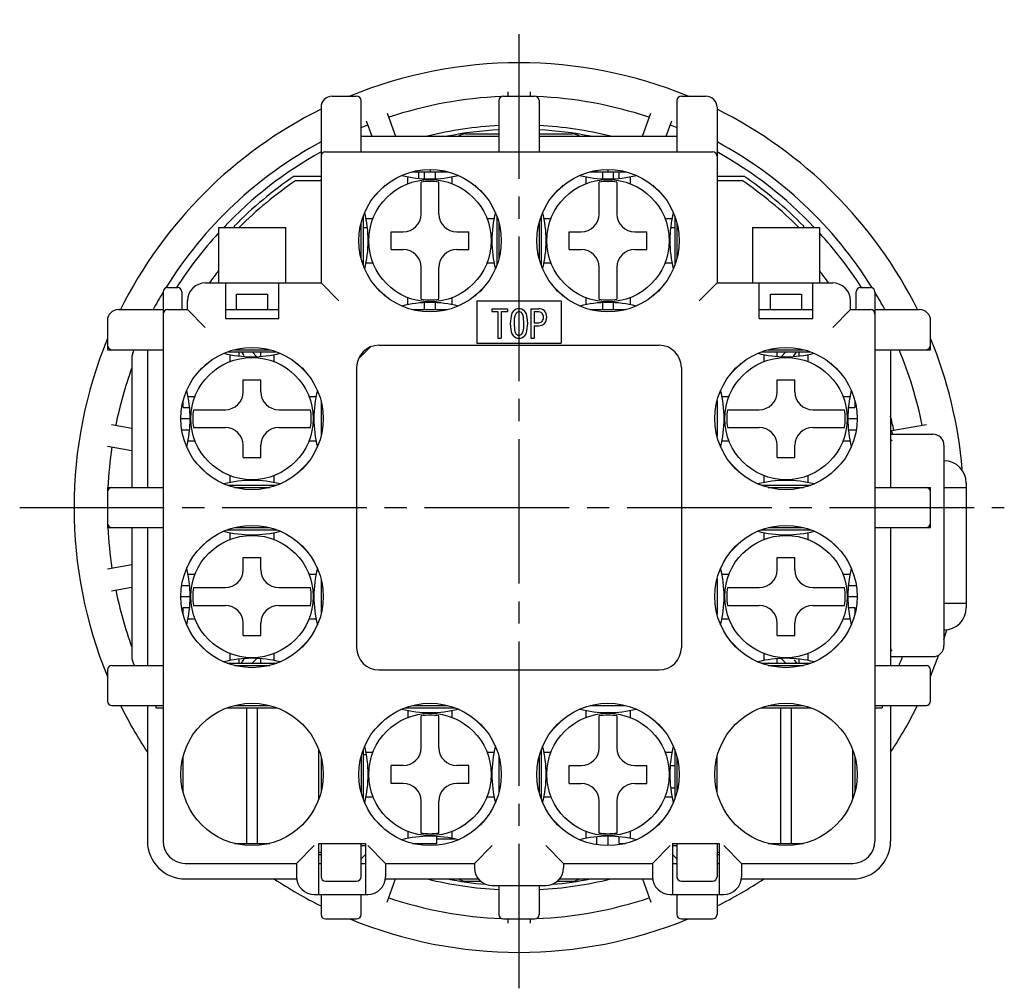
# Model space of a CAD drawing. Extents: x -243 to -7, y 1 to 228.
# Drawn here: x -243 to -198, y 96 to 139 of the extents above; entities that cross this region are included whole.
import ezdxf

# ---------------------------------------------------------------- set-up
doc = ezdxf.new("R2010")
doc.units = 0
doc.header["$MEASUREMENT"] = 0
doc.linetypes.add('CENTER', pattern=[9.1, 6.5, -0.8, 1, -0.8])
doc.linetypes.add('SOLID', pattern=[0])
doc.layers.add('Layer1$C$L1', color=3, linetype='SOLID')

msp = doc.modelspace()

# ---------------------------------------------------------------- linework, layer by layer
at = {"layer": 'Layer1$C$L1', "color": 3, "linetype": 'CENTER'}
for p, q in [((-220.065, 95.732), (-220.065, 139.287)), ((-242.508, 117.349), (-198.252, 117.349))]:
    msp.add_line(p, q, dxfattribs=at)
at = {"layer": 'Layer1$C$L1', "color": 3}
for p, q in [((-220.565, 136.043), (-220.565, 135.849)), ((-219.565, 136.043), (-219.565, 135.849)), ((-228.465, 135.849), (-227.365, 135.849)), ((-227.165, 133.349), (-227.165, 135.649)), ((-220.965, 135.649), (-220.965, 133.349)), ((-220.765, 135.849), (-219.365, 135.849)), ((-219.165, 135.649), (-219.165, 133.349)), ((-212.965, 135.649), (-212.965, 133.349)), ((-212.765, 135.849), (-211.665, 135.849)), ((-228.965, 135.349), (-228.965, 127.449)), ((-225.989, 135.086), (-225.612, 134.049)), ((-214.519, 134.049), (-214.142, 135.086)), ((-211.165, 135.349), (-211.165, 127.449)), ((-227.165, 134.433), (-226.86, 134.556)), ((-226.929, 134.744), (-226.676, 134.049)), ((-213.455, 134.049), (-213.202, 134.744)), ((-213.27, 134.556), (-212.965, 134.433)), ((-222.465, 134.149), (-220.965, 134.149)), ((-219.165, 134.149), (-217.665, 134.149)), ((-227.165, 134.049), (-220.965, 134.049)), ((-219.165, 134.049), (-212.965, 134.049)), ((-228.765, 133.349), (-211.365, 133.349)), ((-224.859, 132.449), (-223.272, 132.449)), ((-224.565, 132.152), (-224.565, 132.449)), ((-224.315, 132.134), (-224.315, 132.449)), ((-224.065, 132.549), (-224.065, 132.449)), ((-223.815, 132.134), (-223.815, 132.449)), ((-223.565, 132.51), (-223.565, 132.449)), ((-216.859, 132.449), (-215.272, 132.449)), ((-216.565, 132.449), (-216.565, 132.51)), ((-216.315, 132.449), (-216.315, 132.134)), ((-216.065, 132.549), (-216.065, 132.449)), ((-215.815, 132.134), (-215.815, 132.449)), ((-215.565, 132.152), (-215.565, 132.449)), ((-230.164, 132.249), (-228.965, 132.249)), ((-230.103, 132.049), (-228.996, 132.049)), ((-225.065, 131.911), (-225.065, 132.225)), ((-224.465, 130.549), (-224.465, 131.984)), ((-223.665, 130.549), (-223.665, 131.984)), ((-223.065, 131.911), (-223.065, 132.225)), ((-217.065, 132.225), (-217.065, 131.911)), ((-216.465, 130.549), (-216.465, 131.984)), ((-215.665, 131.984), (-215.665, 130.549)), ((-215.065, 132.225), (-215.065, 131.911)), ((-211.165, 132.249), (-209.966, 132.249)), ((-211.135, 132.049), (-210.028, 132.049)), ((-226.555, 131.36), (-226.076, 131.839)), ((-222.055, 131.839), (-221.576, 131.36)), ((-218.555, 131.36), (-218.076, 131.839)), ((-214.055, 131.839), (-213.576, 131.36)), ((-227.165, 128.556), (-227.165, 130.143)), ((-227.065, 130.463), (-227.065, 128.236)), ((-226.941, 130.349), (-226.627, 130.349)), ((-221.504, 130.349), (-221.189, 130.349)), ((-221.065, 130.463), (-221.065, 128.236)), ((-220.965, 130.143), (-220.965, 128.556)), ((-219.165, 130.143), (-219.165, 128.556)), ((-219.065, 130.463), (-219.065, 128.236)), ((-218.941, 130.349), (-218.627, 130.349)), ((-213.504, 130.349), (-213.189, 130.349)), ((-213.065, 130.463), (-213.065, 128.236)), ((-212.965, 130.143), (-212.965, 128.556)), ((-233.565, 129.949), (-230.565, 129.949)), ((-233.565, 129.949), (-233.565, 127.449)), ((-232.865, 130.005), (-232.865, 129.949)), ((-230.565, 129.949), (-230.565, 127.449)), ((-227.065, 129.949), (-226.879, 129.949)), ((-225.815, 128.949), (-225.815, 129.749)), ((-225.815, 129.749), (-225.265, 129.749)), ((-222.865, 129.749), (-222.315, 129.749)), ((-222.315, 128.949), (-222.315, 129.749)), ((-217.815, 129.749), (-217.265, 129.749)), ((-217.815, 128.949), (-217.815, 129.749)), ((-214.865, 129.749), (-214.315, 129.749)), ((-214.315, 128.949), (-214.315, 129.749)), ((-213.252, 129.949), (-213.065, 129.949)), ((-209.565, 129.949), (-206.565, 129.949)), ((-209.565, 129.949), (-209.565, 127.449)), ((-207.265, 129.949), (-207.265, 130.005)), ((-206.565, 129.949), (-206.565, 127.449)), ((-225.815, 128.949), (-225.265, 128.949)), ((-222.865, 128.949), (-222.315, 128.949)), ((-217.815, 128.949), (-217.265, 128.949)), ((-214.865, 128.949), (-214.315, 128.949)), ((-226.941, 128.349), (-226.627, 128.349)), ((-221.504, 128.349), (-221.189, 128.349)), ((-218.941, 128.349), (-218.627, 128.349)), ((-213.504, 128.349), (-213.189, 128.349)), ((-224.465, 126.715), (-224.465, 128.149)), ((-223.665, 126.715), (-223.665, 128.149)), ((-216.465, 126.715), (-216.465, 128.149)), ((-215.665, 128.149), (-215.665, 126.715)), ((-236.065, 127.049), (-236.065, 102.349)), ((-235.865, 127.249), (-235.415, 127.249)), ((-235.215, 127.049), (-235.215, 126.249)), ((-234.165, 127.449), (-228.965, 127.449)), ((-233.265, 127.449), (-233.265, 125.849)), ((-230.865, 125.849), (-230.865, 127.449)), ((-228.965, 127.449), (-228.165, 126.649)), ((-226.555, 127.339), (-226.076, 126.86)), ((-222.055, 126.86), (-221.576, 127.339)), ((-218.555, 127.339), (-218.076, 126.86)), ((-214.055, 126.86), (-213.576, 127.339)), ((-211.965, 126.649), (-211.165, 127.449)), ((-211.165, 127.449), (-205.965, 127.449)), ((-209.265, 125.849), (-209.265, 127.449)), ((-206.865, 125.849), (-206.865, 127.449)), ((-204.915, 126.249), (-204.915, 127.049)), ((-204.715, 127.249), (-204.265, 127.249)), ((-204.065, 127.049), (-204.065, 102.349)), ((-234.965, 126.249), (-234.965, 126.649)), ((-232.765, 126.249), (-232.765, 126.949)), ((-232.765, 126.949), (-231.365, 126.949)), ((-231.365, 126.949), (-231.365, 126.249)), ((-225.065, 126.473), (-225.065, 126.788)), ((-223.065, 126.473), (-223.065, 126.788)), ((-221.965, 126.649), (-221.965, 124.749)), ((-221.965, 126.649), (-218.165, 126.649)), ((-218.165, 126.649), (-218.165, 124.749)), ((-217.065, 126.788), (-217.065, 126.473)), ((-215.065, 126.788), (-215.065, 126.473)), ((-208.765, 126.949), (-207.365, 126.949)), ((-208.765, 126.249), (-208.765, 126.949)), ((-207.365, 126.949), (-207.365, 126.249)), ((-205.165, 126.249), (-205.165, 126.649)), ((-238.065, 126.249), (-236.065, 126.249)), ((-235.865, 126.249), (-234.965, 126.249)), ((-234.965, 126.249), (-234.165, 125.449)), ((-233.265, 126.249), (-230.865, 126.249)), ((-224.859, 126.249), (-223.272, 126.249)), ((-224.315, 126.249), (-224.315, 126.564)), ((-223.815, 126.249), (-223.815, 126.564)), ((-221.284, 126.286), (-220.585, 126.286)), ((-221.284, 126.286), (-221.284, 126.158)), ((-221.284, 126.158), (-221.024, 126.158)), ((-221.024, 126.158), (-221.024, 124.963)), ((-220.863, 126.158), (-220.585, 126.158)), ((-220.863, 126.158), (-220.863, 124.963)), ((-220.585, 126.286), (-220.585, 126.158)), ((-219.538, 126.286), (-219.18, 126.286)), ((-219.538, 126.286), (-219.538, 124.963)), ((-219.377, 126.158), (-219.377, 125.655)), ((-219.377, 126.158), (-219.221, 126.158)), ((-216.859, 126.249), (-215.272, 126.249)), ((-216.315, 126.564), (-216.315, 126.249)), ((-215.815, 126.249), (-215.815, 126.564)), ((-209.265, 126.249), (-206.865, 126.249)), ((-205.965, 125.449), (-205.165, 126.249)), ((-205.165, 126.249), (-204.265, 126.249)), ((-204.065, 126.249), (-202.065, 126.249)), ((-238.565, 125.749), (-238.565, 124.449)), ((-233.265, 125.849), (-230.865, 125.849)), ((-209.265, 125.849), (-206.865, 125.849)), ((-201.565, 124.449), (-201.565, 125.749)), ((-219.377, 125.655), (-219.221, 125.655)), ((-219.377, 125.527), (-219.18, 125.527)), ((-219.377, 125.527), (-219.377, 124.963)), ((-221.024, 124.963), (-220.863, 124.963)), ((-219.538, 124.963), (-219.377, 124.963)), ((-238.565, 124.449), (-236.065, 124.449)), ((-237.43, 124.29), (-237.365, 124.449)), ((-236.765, 124.449), (-236.765, 118.249)), ((-232.859, 124.449), (-231.272, 124.449)), ((-227.294, 124.021), (-226.737, 124.578)), ((-226.365, 124.649), (-213.765, 124.649)), ((-221.965, 124.749), (-218.165, 124.749)), ((-208.859, 124.449), (-207.272, 124.449)), ((-204.065, 124.449), (-201.565, 124.449)), ((-203.365, 124.449), (-203.365, 118.249)), ((-237.465, 124.104), (-237.465, 118.249)), ((-233.179, 124.349), (-230.952, 124.349)), ((-233.065, 124.225), (-233.065, 123.911)), ((-232.665, 124.349), (-232.665, 124.163)), ((-232.534, 124.349), (-232.441, 124.191)), ((-232.065, 124.349), (-231.849, 124.133)), ((-231.665, 124.144), (-231.665, 124.349)), ((-231.065, 123.911), (-231.065, 124.225)), ((-209.179, 124.349), (-206.952, 124.349)), ((-209.065, 124.225), (-209.065, 123.911)), ((-208.465, 124.144), (-208.465, 124.349)), ((-208.282, 124.133), (-208.065, 124.349)), ((-207.714, 124.15), (-207.596, 124.349)), ((-207.465, 124.163), (-207.465, 124.349)), ((-207.065, 123.911), (-207.065, 124.225)), ((-234.555, 123.36), (-234.076, 123.839)), ((-230.055, 123.839), (-229.576, 123.36)), ((-227.365, 123.649), (-227.365, 111.049)), ((-212.765, 123.649), (-212.765, 111.049)), ((-210.555, 123.36), (-210.076, 123.839)), ((-206.055, 123.839), (-205.576, 123.36)), ((-232.465, 122.549), (-232.465, 123.099)), ((-232.465, 123.099), (-231.665, 123.099)), ((-231.665, 122.549), (-231.665, 123.099)), ((-208.465, 122.549), (-208.465, 123.099)), ((-208.465, 123.099), (-207.665, 123.099)), ((-207.665, 122.549), (-207.665, 123.099)), ((-234.941, 122.349), (-234.627, 122.349)), ((-229.504, 122.349), (-229.189, 122.349)), ((-210.941, 122.349), (-210.627, 122.349)), ((-205.504, 122.349), (-205.189, 122.349)), ((-235.165, 121.849), (-235.165, 122.143)), ((-235.165, 121.849), (-234.868, 121.849)), ((-234.7, 121.749), (-233.265, 121.749)), ((-230.865, 121.749), (-229.431, 121.749)), ((-228.965, 122.143), (-228.965, 120.556)), ((-211.165, 122.143), (-211.165, 120.556)), ((-210.7, 121.749), (-209.265, 121.749)), ((-206.865, 121.749), (-205.431, 121.749)), ((-205.262, 121.849), (-204.965, 121.849)), ((-204.965, 122.143), (-204.965, 121.849)), ((-235.265, 121.349), (-234.844, 121.349)), ((-205.286, 121.349), (-204.865, 121.349)), ((-238.388, 121.088), (-237.465, 120.925)), ((-235.226, 120.849), (-234.868, 120.849)), ((-234.7, 120.949), (-233.265, 120.949)), ((-230.865, 120.949), (-229.431, 120.949)), ((-210.7, 120.949), (-209.265, 120.949)), ((-206.865, 120.949), (-205.431, 120.949)), ((-205.262, 120.849), (-204.905, 120.849)), ((-203.308, 120.812), (-201.743, 121.088)), ((-203.365, 120.649), (-201.465, 120.649)), ((-203.365, 120.42), (-203.295, 120.349)), ((-238.562, 120.103), (-237.465, 119.91)), ((-234.941, 120.349), (-234.627, 120.349)), ((-232.465, 119.599), (-232.465, 120.149)), ((-231.665, 119.599), (-231.665, 120.149)), ((-229.504, 120.349), (-229.189, 120.349)), ((-210.941, 120.349), (-210.627, 120.349)), ((-208.465, 119.599), (-208.465, 120.149)), ((-207.665, 119.599), (-207.665, 120.149)), ((-205.504, 120.349), (-205.189, 120.349)), ((-200.965, 120.149), (-200.965, 111.149)), ((-232.465, 119.599), (-231.665, 119.599)), ((-208.465, 119.599), (-207.665, 119.599)), ((-234.555, 119.339), (-234.076, 118.86)), ((-230.055, 118.86), (-229.576, 119.339)), ((-210.555, 119.339), (-210.076, 118.86)), ((-206.055, 118.86), (-205.576, 119.339)), ((-233.065, 118.788), (-233.065, 118.473)), ((-231.065, 118.473), (-231.065, 118.788)), ((-209.065, 118.788), (-209.065, 118.473)), ((-207.065, 118.473), (-207.065, 118.788)), ((-238.565, 118.249), (-238.565, 116.449)), ((-238.565, 118.249), (-236.065, 118.249)), ((-233.179, 118.349), (-230.952, 118.349)), ((-232.859, 118.249), (-231.272, 118.249)), ((-209.179, 118.349), (-206.952, 118.349)), ((-208.859, 118.249), (-207.272, 118.249)), ((-204.065, 118.249), (-201.565, 118.249)), ((-201.565, 116.449), (-201.565, 118.249)), ((-200.965, 118.249), (-199.965, 118.249)), ((-199.965, 118.449), (-199.965, 112.849)), ((-238.565, 116.449), (-236.065, 116.449)), ((-237.465, 116.449), (-237.465, 110.594)), ((-236.765, 116.449), (-236.765, 110.249)), ((-232.859, 116.449), (-231.272, 116.449)), ((-208.859, 116.449), (-207.272, 116.449)), ((-204.065, 116.449), (-201.565, 116.449)), ((-203.365, 116.449), (-203.365, 110.249)), ((-233.179, 116.349), (-230.952, 116.349)), ((-233.065, 116.225), (-233.065, 115.911)), ((-231.065, 115.911), (-231.065, 116.225)), ((-209.179, 116.349), (-206.952, 116.349)), ((-209.065, 116.225), (-209.065, 115.911)), ((-207.065, 115.911), (-207.065, 116.225)), ((-234.555, 115.36), (-234.076, 115.839)), ((-230.055, 115.839), (-229.576, 115.36)), ((-210.555, 115.36), (-210.076, 115.839)), ((-206.055, 115.839), (-205.576, 115.36)), ((-232.465, 114.549), (-232.465, 115.099)), ((-232.465, 115.099), (-231.665, 115.099)), ((-231.665, 114.549), (-231.665, 115.099)), ((-208.465, 114.549), (-208.465, 115.099)), ((-208.465, 115.099), (-207.665, 115.099)), ((-207.665, 114.549), (-207.665, 115.099)), ((-238.562, 114.596), (-237.465, 114.789)), ((-234.941, 114.349), (-234.627, 114.349)), ((-229.504, 114.349), (-229.189, 114.349)), ((-210.941, 114.349), (-210.627, 114.349)), ((-205.504, 114.349), (-205.189, 114.349)), ((-238.388, 113.611), (-237.465, 113.774)), ((-235.226, 113.849), (-234.868, 113.849)), ((-234.7, 113.749), (-233.265, 113.749)), ((-230.865, 113.749), (-229.431, 113.749)), ((-228.965, 114.143), (-228.965, 112.556)), ((-211.165, 114.143), (-211.165, 112.556)), ((-210.7, 113.749), (-209.265, 113.749)), ((-206.865, 113.749), (-205.431, 113.749)), ((-205.262, 113.849), (-204.905, 113.849)), ((-235.265, 113.349), (-234.844, 113.349)), ((-205.286, 113.349), (-204.865, 113.349)), ((-234.7, 112.949), (-233.265, 112.949)), ((-230.865, 112.949), (-229.431, 112.949)), ((-210.7, 112.949), (-209.265, 112.949)), ((-206.865, 112.949), (-205.431, 112.949)), ((-200.965, 113.049), (-199.965, 113.049)), ((-235.165, 112.849), (-234.868, 112.849)), ((-235.165, 112.556), (-235.165, 112.849)), ((-205.262, 112.849), (-204.965, 112.849)), ((-204.965, 112.849), (-204.965, 112.556)), ((-234.941, 112.349), (-234.627, 112.349)), ((-232.465, 111.599), (-232.465, 112.149)), ((-231.665, 111.599), (-231.665, 112.149)), ((-229.504, 112.349), (-229.189, 112.349)), ((-210.941, 112.349), (-210.627, 112.349)), ((-208.465, 111.599), (-208.465, 112.149)), ((-207.665, 111.599), (-207.665, 112.149)), ((-205.504, 112.349), (-205.189, 112.349)), ((-232.465, 111.599), (-231.665, 111.599)), ((-208.465, 111.599), (-207.665, 111.599)), ((-200.965, 111.417), (-200.836, 111.852)), ((-234.555, 111.339), (-234.076, 110.86)), ((-230.055, 110.86), (-229.576, 111.339)), ((-210.555, 111.339), (-210.076, 110.86)), ((-206.055, 110.86), (-205.576, 111.339)), ((-233.065, 110.788), (-233.065, 110.473)), ((-231.065, 110.473), (-231.065, 110.788)), ((-209.065, 110.788), (-209.065, 110.473)), ((-207.065, 110.473), (-207.065, 110.788)), ((-203.365, 110.879), (-203.295, 110.949)), ((-203.365, 110.649), (-201.465, 110.649)), ((-201.565, 109.75), (-201.192, 110.73)), ((-238.365, 110.249), (-236.065, 110.249)), ((-237.43, 110.409), (-237.365, 110.249)), ((-233.179, 110.349), (-230.952, 110.349)), ((-232.859, 110.249), (-231.272, 110.249)), ((-232.665, 110.536), (-232.665, 110.349)), ((-232.534, 110.349), (-232.417, 110.549)), ((-232.065, 110.349), (-231.849, 110.566)), ((-231.665, 110.349), (-231.665, 110.555)), ((-209.179, 110.349), (-206.952, 110.349)), ((-208.859, 110.249), (-207.272, 110.249)), ((-208.465, 110.349), (-208.465, 110.555)), ((-208.282, 110.566), (-208.065, 110.349)), ((-207.69, 110.508), (-207.596, 110.349)), ((-207.465, 110.349), (-207.465, 110.536)), ((-204.065, 110.249), (-201.765, 110.249)), ((-238.565, 110.049), (-238.565, 108.649)), ((-226.365, 110.049), (-213.765, 110.049)), ((-201.565, 108.649), (-201.565, 110.049)), ((-238.365, 108.449), (-236.065, 108.449)), ((-236.765, 108.449), (-236.765, 102.349)), ((-236.392, 108.449), (-236.392, 108.349)), ((-232.859, 108.449), (-231.272, 108.449)), ((-224.859, 108.449), (-223.272, 108.449)), ((-216.859, 108.449), (-215.272, 108.449)), ((-208.859, 108.449), (-207.272, 108.449)), ((-204.065, 108.449), (-201.765, 108.449)), ((-203.739, 108.449), (-203.739, 108.349)), ((-203.365, 108.449), (-203.365, 102.349)), ((-236.392, 108.349), (-236.065, 108.349)), ((-233.179, 108.349), (-230.952, 108.349)), ((-232.315, 108.349), (-232.315, 102.249)), ((-231.815, 102.249), (-231.815, 108.349)), ((-225.179, 108.349), (-222.952, 108.349)), ((-225.065, 108.225), (-225.065, 107.911)), ((-223.065, 107.911), (-223.065, 108.225)), ((-217.065, 108.225), (-217.065, 107.911)), ((-215.065, 108.225), (-215.065, 107.911)), ((-209.179, 108.349), (-206.952, 108.349)), ((-208.315, 108.349), (-208.315, 102.249)), ((-207.815, 102.249), (-207.815, 108.349)), ((-204.065, 108.349), (-203.739, 108.349)), ((-226.555, 107.36), (-226.076, 107.839)), ((-224.465, 106.549), (-224.465, 107.984)), ((-223.665, 106.549), (-223.665, 107.984)), ((-222.055, 107.839), (-221.576, 107.36)), ((-218.555, 107.36), (-218.076, 107.839)), ((-216.465, 106.549), (-216.465, 107.984)), ((-215.665, 107.984), (-215.665, 106.549)), ((-214.055, 107.839), (-213.576, 107.36)), ((-229.065, 104.236), (-229.065, 106.463)), ((-227.065, 106.463), (-227.065, 104.236)), ((-227.065, 106.249), (-226.923, 106.249)), ((-226.941, 106.349), (-226.627, 106.349)), ((-221.504, 106.349), (-221.189, 106.349)), ((-219.065, 106.463), (-219.065, 104.236)), ((-218.941, 106.349), (-218.627, 106.349)), ((-213.504, 106.349), (-213.189, 106.349)), ((-213.065, 106.463), (-213.065, 104.236)), ((-205.065, 104.236), (-205.065, 106.463)), ((-235.165, 104.556), (-235.165, 106.143)), ((-228.965, 106.143), (-228.965, 104.556)), ((-227.165, 106.143), (-227.165, 104.556)), ((-220.965, 106.143), (-220.965, 104.556)), ((-219.165, 106.143), (-219.165, 104.556)), ((-212.965, 106.143), (-212.965, 104.556)), ((-211.165, 104.556), (-211.165, 106.143)), ((-204.965, 106.143), (-204.965, 104.556)), ((-225.815, 104.949), (-225.815, 105.749)), ((-225.265, 105.749), (-225.815, 105.749)), ((-222.315, 105.749), (-222.865, 105.749)), ((-222.315, 104.949), (-222.315, 105.749)), ((-217.815, 105.749), (-217.265, 105.749)), ((-217.815, 104.949), (-217.815, 105.749)), ((-214.865, 105.749), (-214.315, 105.749)), ((-214.315, 104.949), (-214.315, 105.749)), ((-213.271, 105.749), (-213.065, 105.749)), ((-225.265, 104.949), (-225.815, 104.949)), ((-222.315, 104.949), (-222.865, 104.949)), ((-217.815, 104.949), (-217.265, 104.949)), ((-214.865, 104.949), (-214.315, 104.949)), ((-213.252, 104.749), (-213.065, 104.749)), ((-226.941, 104.349), (-226.627, 104.349)), ((-224.465, 102.715), (-224.465, 104.149)), ((-223.665, 102.715), (-223.665, 104.149)), ((-221.504, 104.349), (-221.189, 104.349)), ((-218.941, 104.349), (-218.627, 104.349)), ((-216.465, 102.715), (-216.465, 104.149)), ((-215.665, 104.149), (-215.665, 102.715)), ((-213.504, 104.349), (-213.189, 104.349)), ((-226.555, 103.339), (-226.076, 102.86)), ((-222.055, 102.86), (-221.576, 103.339)), ((-218.555, 103.339), (-218.076, 102.86)), ((-214.055, 102.86), (-213.576, 103.339)), ((-225.065, 102.788), (-225.065, 102.473)), ((-223.065, 102.473), (-223.065, 102.788)), ((-217.065, 102.788), (-217.065, 102.473)), ((-215.065, 102.788), (-215.065, 102.473)), ((-232.859, 102.249), (-231.272, 102.249)), ((-229.065, 102.249), (-226.965, 102.249)), ((-229.065, 99.949), (-229.065, 102.249)), ((-228.965, 102.249), (-228.965, 100.749)), ((-227.165, 100.749), (-227.165, 102.249)), ((-226.965, 102.249), (-226.965, 99.949)), ((-224.859, 102.249), (-223.765, 102.249)), ((-223.765, 102.249), (-223.765, 102.562)), ((-223.765, 102.449), (-222.95, 102.449)), ((-216.565, 102.189), (-216.565, 102.546)), ((-216.065, 102.57), (-216.065, 102.149)), ((-215.565, 102.249), (-215.565, 102.546)), ((-215.565, 102.249), (-215.272, 102.249)), ((-213.165, 102.249), (-211.065, 102.249)), ((-213.165, 102.249), (-213.165, 99.949)), ((-212.965, 102.249), (-212.965, 100.749)), ((-211.165, 102.249), (-211.165, 100.749)), ((-211.065, 102.249), (-211.065, 99.949)), ((-208.859, 102.249), (-207.272, 102.249)), ((-230.065, 101.349), (-229.265, 102.149)), ((-229.065, 101.849), (-228.965, 101.849)), ((-227.165, 102.149), (-226.965, 102.149)), ((-226.865, 102.149), (-226.065, 101.349)), ((-222.065, 101.349), (-221.265, 102.149)), ((-218.865, 102.149), (-218.065, 101.349)), ((-214.065, 101.349), (-213.265, 102.149)), ((-213.165, 102.149), (-212.965, 102.149)), ((-211.165, 101.849), (-211.065, 101.849)), ((-210.865, 102.149), (-210.065, 101.349)), ((-235.065, 101.349), (-230.065, 101.349)), ((-230.065, 101.349), (-230.065, 100.749)), ((-229.065, 101.749), (-228.965, 101.749)), ((-229.065, 101.349), (-228.965, 101.349)), ((-227.165, 101.549), (-226.965, 101.749)), ((-227.165, 101.349), (-226.965, 101.349)), ((-226.065, 101.349), (-222.065, 101.349)), ((-226.065, 101.349), (-226.065, 100.749)), ((-222.065, 101.349), (-222.065, 101.149)), ((-218.065, 101.349), (-214.065, 101.349)), ((-218.065, 101.349), (-218.065, 101.149)), ((-214.065, 101.349), (-214.065, 100.749)), ((-213.165, 101.749), (-212.965, 101.549)), ((-213.165, 101.349), (-212.965, 101.349)), ((-211.165, 101.749), (-211.065, 101.749)), ((-211.165, 101.349), (-211.065, 101.349)), ((-210.065, 101.349), (-205.065, 101.349)), ((-210.065, 101.349), (-210.065, 100.749)), ((-235.065, 100.649), (-230.059, 100.649)), ((-228.765, 100.549), (-227.365, 100.549)), ((-226.072, 100.649), (-221.89, 100.649)), ((-225.989, 99.612), (-225.612, 100.649)), ((-222.465, 100.549), (-221.795, 100.549)), ((-218.336, 100.549), (-217.665, 100.549)), ((-218.241, 100.649), (-214.059, 100.649)), ((-214.519, 100.649), (-214.142, 99.612)), ((-212.765, 100.549), (-211.365, 100.549)), ((-210.072, 100.649), (-205.065, 100.649)), ((-221.265, 100.349), (-218.865, 100.349)), ((-220.965, 100.349), (-220.965, 99.049)), ((-219.165, 100.349), (-219.165, 99.049)), ((-229.265, 99.949), (-226.865, 99.949)), ((-228.965, 99.949), (-228.965, 99.049)), ((-227.165, 99.049), (-227.165, 99.949)), ((-213.265, 99.949), (-210.865, 99.949)), ((-212.965, 99.949), (-212.965, 99.049)), ((-211.165, 99.949), (-211.165, 99.049)), ((-228.765, 98.849), (-227.365, 98.849)), ((-220.765, 98.849), (-219.365, 98.849)), ((-220.565, 98.849), (-220.565, 98.656)), ((-219.565, 98.849), (-219.565, 98.656)), ((-212.765, 98.849), (-211.365, 98.849))]:
    msp.add_line(p, q, dxfattribs=at)
for points in [[(-220.443, 125.628), (-220.409, 125.963), (-220.367, 126.089), (-220.293, 126.198)], [(-219.839, 126.198), (-219.75, 126.055), (-219.708, 125.892), (-219.689, 125.628)], [(-220.198, 126.096), (-220.256, 125.975), (-220.278, 125.841), (-220.286, 125.628)], [(-219.845, 125.628), (-219.861, 125.899), (-219.884, 126.003), (-219.934, 126.096)], [(-220.293, 125.051), (-220.382, 125.196), (-220.424, 125.361), (-220.443, 125.628)], [(-220.286, 125.628), (-220.271, 125.353), (-220.248, 125.248), (-220.198, 125.153)], [(-219.934, 125.153), (-219.876, 125.276), (-219.854, 125.412), (-219.845, 125.628)], [(-219.689, 125.628), (-219.722, 125.289), (-219.764, 125.162), (-219.839, 125.051)]]:
    msp.add_lwpolyline(points, dxfattribs=at)
for centre, radius in [((-224.065, 129.349), 3.2), ((-216.065, 129.349), 3.2), ((-224.065, 129.349), 2.75), ((-216.065, 129.349), 2.75), ((-232.065, 121.349), 3.2), ((-208.065, 121.349), 3.2), ((-232.065, 121.349), 2.75), ((-208.065, 121.349), 2.75), ((-232.065, 113.349), 3.2), ((-208.065, 113.349), 3.2), ((-232.065, 113.349), 2.75), ((-208.065, 113.349), 2.75), ((-232.065, 105.349), 3.2), ((-224.065, 105.349), 3.2), ((-216.065, 105.349), 3.2), ((-208.065, 105.349), 3.2), ((-224.065, 105.349), 2.75), ((-216.065, 105.349), 2.75)]:
    msp.add_circle(centre, radius, dxfattribs=at)
for centre, radius, start, end in [((-220.065, 117.349), 20, 67.6684, 112.3316), ((-228.465, 135.349), 0.5, 90, 180), ((-227.365, 135.649), 0.2, 0, 90), ((-220.065, 117.349), 18.5, 92.4145, 108.4513), ((-220.765, 135.649), 0.2, 90, 180), ((-219.365, 135.649), 0.2, 0, 90), ((-220.065, 117.349), 18.5, 71.5487, 87.5855), ((-212.765, 135.649), 0.2, 90, 180), ((-211.665, 135.349), 0.5, 0, 90), ((-220.065, 117.349), 20, 116.4233, 153.5767), ((-220.065, 117.349), 20, 26.4233, 63.5767), ((-220.065, 117.349), 17.2, 92.9994, 103.8489), ((-220.065, 117.349), 17.007, 93.0334, 100.9079), ((-222.465, 133.649), 0.5, 90, 126.8699), ((-220.065, 117.349), 17.2, 76.1511, 87.0006), ((-220.065, 117.349), 17.007, 79.0921, 86.9666), ((-217.665, 133.649), 0.5, 53.1301, 90), ((-220.065, 117.349), 18.7, 118.4203, 148.0842), ((-220.065, 117.349), 18.7, 31.9158, 61.5797), ((-220.065, 117.349), 18.3, 119.1002, 136.4866), ((-228.765, 133.149), 0.2, 90, 180), ((-211.365, 133.149), 0.2, 0, 90), ((-220.065, 117.349), 18.3, 43.5134, 60.8998), ((-220.065, 117.349), 18, 124.1289, 135.3254), ((-220.065, 117.349), 17.8, 124.326, 134.9385), ((-220.065, 117.349), 17.2, 121.1608, 121.2788), ((-224.065, 137.328), 5.2, 255.8509, 284.1491), ((-224.065, 129.349), 2.664, 81.3657, 98.6343), ((-216.065, 137.328), 5.2, 255.8509, 284.1491), ((-216.065, 129.349), 2.664, 81.3657, 98.6343), ((-220.065, 117.349), 17.2, 58.7212, 58.8392), ((-220.065, 117.349), 17.8, 45.0615, 55.674), ((-220.065, 117.349), 18, 44.6746, 55.8711), ((-232.044, 129.349), 5.2, 345.8509, 374.1491), ((-216.086, 129.349), 5.2, 165.8509, 194.1491), ((-224.044, 129.349), 5.2, 345.8509, 374.1491), ((-208.086, 129.349), 5.2, 165.8509, 194.1491), ((-225.265, 130.549), 0.8, 270, 360), ((-222.865, 130.549), 0.8, 180, 270), ((-217.265, 130.549), 0.8, 270, 360), ((-214.865, 130.549), 0.8, 180, 270), ((-220.065, 117.349), 18.3, 137.5363, 147.2494), ((-220.065, 117.349), 18.3, 32.7506, 42.4637), ((-225.265, 128.149), 0.8, 0, 90), ((-222.865, 128.149), 0.8, 90, 180), ((-217.265, 128.149), 0.8, 360, 450), ((-214.865, 128.149), 0.8, 90, 180), ((-220.065, 117.349), 17.2, 141.7099, 144.0408), ((-220.065, 117.349), 17.2, 35.9592, 38.2901), ((-220.065, 117.349), 18.7, 148.8277, 151.5797), ((-235.865, 127.049), 0.2, 90, 180), ((-235.415, 127.049), 0.2, 0, 90), ((-234.165, 126.649), 0.8, 90, 180), ((-205.965, 126.649), 0.8, 0, 90), ((-204.715, 127.049), 0.2, 90, 180), ((-204.265, 127.049), 0.2, 0, 90), ((-220.065, 117.349), 18.7, 28.4203, 31.1723), ((-224.065, 129.349), 2.664, 261.3657, 278.6343), ((-216.065, 129.349), 2.664, 261.3657, 278.6343), ((-238.065, 125.749), 0.5, 90, 180), ((-235.865, 126.049), 0.2, 90, 180), ((-224.065, 121.37), 5.2, 75.8509, 104.1491), ((-220.074, 125.971), 0.315, 87.8458, 134.0032), ((-220.058, 125.966), 0.191, 91.3483, 137.1072), ((-220.052, 125.984), 0.303, 45.0773, 91.9199), ((-220.069, 125.976), 0.181, 41.4605, 87.8471), ((-219.208, 125.897), 0.261, 47.4986, 92.9251), ((-219.161, 125.942), 0.345, 46.2775, 93.2727), ((-219.215, 125.926), 0.395, 357.1338, 402.1738), ((-216.065, 121.37), 5.2, 75.8509, 104.1491), ((-204.265, 126.049), 0.2, 0, 90), ((-202.065, 125.749), 0.5, 0, 90), ((-219.205, 125.911), 0.256, 266.4548, 312.8529), ((-219.218, 125.925), 0.249, 355.5686, 401.3013), ((-219.228, 125.89), 0.259, 319.6655, 363.4646), ((-219.202, 125.882), 0.382, 316.992, 363.7004), ((-219.164, 125.882), 0.356, 267.4461, 312.8068), ((-220.065, 117.349), 20, 157.6684, 202.3316), ((-220.077, 125.274), 0.311, 225.7774, 272.5915), ((-220.06, 125.28), 0.188, 222.4412, 269.1033), ((-220.072, 125.279), 0.187, 272.9249, 317.7674), ((-220.053, 125.269), 0.306, 268.2586, 314.5214), ((-220.065, 117.349), 20, 4.945, 22.3316), ((-238.365, 124.649), 0.2, 180, 270), ((-226.365, 123.649), 1, 90, 180), ((-213.765, 123.649), 1, 0, 90), ((-220.065, 117.349), 18.5, 11.5487, 22.5683), ((-201.765, 124.649), 0.2, 270, 360), ((-236.965, 124.104), 0.5, 158.2132, 180), ((-232.065, 129.328), 5.2, 255.8509, 284.1491), ((-208.065, 129.328), 5.2, 255.8509, 284.1491), ((-220.065, 117.349), 18.5, 160.1425, 168.4513), ((-240.044, 121.349), 5.2, 345.8509, 374.1491), ((-224.086, 121.349), 5.2, 165.8509, 194.1491), ((-216.044, 121.349), 5.2, 345.8509, 374.1491), ((-200.086, 121.349), 5.2, 165.8509, 194.1491), ((-233.265, 122.549), 0.8, 270, 360), ((-230.865, 122.549), 0.8, 180, 270), ((-209.265, 122.549), 0.8, 270, 360), ((-206.865, 122.549), 0.8, 180, 270), ((-232.065, 121.349), 2.664, 171.3657, 188.6343), ((-232.065, 121.349), 2.664, 351.3657, 368.6343), ((-208.065, 121.349), 2.664, 171.3657, 188.6343), ((-208.065, 121.349), 2.664, 351.3657, 368.6343), ((-220.065, 117.349), 17.2, 11.6658, 13.8489), ((-233.265, 120.149), 0.8, 360, 450), ((-230.865, 120.149), 0.8, 90, 180), ((-209.265, 120.149), 0.8, 360, 450), ((-206.865, 120.149), 0.8, 90, 180), ((-220.065, 117.349), 17.111, 11.1197, 11.6745), ((-201.465, 120.149), 0.5, 0, 90), ((-220.065, 117.349), 18.5, 171.5487, 177.2115), ((-200.965, 118.449), 1, 0, 90), ((-238.365, 118.049), 0.2, 90, 180), ((-232.065, 113.37), 5.2, 75.8509, 104.1491), ((-208.065, 113.37), 5.2, 75.8509, 104.1491), ((-201.765, 118.049), 0.2, 0, 90), ((-238.365, 116.649), 0.2, 180, 270), ((-220.065, 117.349), 18.5, 182.7885, 188.4513), ((-201.765, 116.649), 0.2, 270, 360), ((-232.065, 121.328), 5.2, 255.8509, 284.1491), ((-208.065, 121.328), 5.2, 255.8509, 284.1491), ((-240.044, 113.349), 5.2, 345.8509, 374.1491), ((-233.265, 114.549), 0.8, 270, 360), ((-230.865, 114.549), 0.8, 180, 270), ((-224.086, 113.349), 5.2, 165.8509, 194.1491), ((-216.044, 113.349), 5.2, 345.8509, 374.1491), ((-209.265, 114.549), 0.8, 270, 360), ((-206.865, 114.549), 0.8, 180, 270), ((-200.086, 113.349), 5.2, 165.8509, 194.1491), ((-232.065, 113.349), 2.664, 171.3657, 188.6343), ((-232.065, 113.349), 2.664, 351.3657, 368.6343), ((-208.065, 113.349), 2.664, 171.3657, 188.6343), ((-208.065, 113.349), 2.664, 351.3657, 368.6343), ((-220.065, 117.349), 18.5, 191.5487, 199.8575), ((-233.265, 112.149), 0.8, 0, 90), ((-230.865, 112.149), 0.8, 90, 180), ((-209.265, 112.149), 0.8, 0, 90), ((-206.865, 112.149), 0.8, 90, 180), ((-200.965, 112.849), 1, 270, 360), ((-201.465, 111.149), 0.5, 270, 360), ((-226.365, 111.049), 1, 180, 270), ((-213.765, 111.049), 1, 270, 360), ((-220.065, 117.349), 18.5, 337.4317, 338.767), ((-238.365, 110.049), 0.2, 90, 180), ((-236.965, 110.594), 0.5, 180, 201.7868), ((-232.065, 105.37), 5.2, 75.8509, 104.1491), ((-208.065, 105.37), 5.2, 75.8509, 104.1491), ((-201.765, 110.049), 0.2, 0, 90), ((-238.365, 108.649), 0.2, 180, 270), ((-220.065, 117.349), 20, 206.4233, 213.3842), ((-220.065, 117.349), 20, 326.6158, 333.5767), ((-201.765, 108.649), 0.2, 270, 360), ((-224.065, 113.328), 5.2, 255.8509, 284.1491), ((-224.065, 105.349), 2.664, 81.3657, 98.6343), ((-216.065, 113.328), 5.2, 255.8509, 284.1491), ((-216.065, 105.349), 2.664, 81.3657, 98.6343), ((-232.044, 105.349), 5.2, 345.8509, 374.1491), ((-225.265, 106.549), 0.8, 270, 360), ((-222.865, 106.549), 0.8, 180, 270), ((-216.086, 105.349), 5.2, 165.8509, 194.1491), ((-224.044, 105.349), 5.2, 345.8509, 374.1491), ((-217.265, 106.549), 0.8, 270, 360), ((-214.865, 106.549), 0.8, 180, 270), ((-208.086, 105.349), 5.2, 165.8509, 194.1491), ((-225.265, 104.149), 0.8, 0, 90), ((-222.865, 104.149), 0.8, 90, 180), ((-217.265, 104.149), 0.8, 360, 450), ((-214.865, 104.149), 0.8, 90, 180), ((-224.065, 105.349), 2.664, 261.3657, 278.6343), ((-216.065, 105.349), 2.664, 261.3657, 278.6343), ((-235.065, 102.349), 1.7, 180, 270), ((-235.065, 102.349), 1, 180, 270), ((-224.065, 97.37), 5.2, 75.8509, 104.1491), ((-216.065, 97.37), 5.2, 75.8509, 104.1491), ((-205.065, 102.349), 1, 270, 360), ((-205.065, 102.349), 1.7, 270, 360), ((-221.265, 101.149), 0.8, 180, 270), ((-218.865, 101.149), 0.8, 270, 360), ((-220.065, 117.349), 20, 236.6158, 243.5767), ((-229.265, 100.749), 0.8, 180, 270), ((-228.765, 100.749), 0.2, 180, 270), ((-227.365, 100.749), 0.2, 270, 360), ((-226.865, 100.749), 0.8, 270, 360), ((-220.065, 117.349), 17.2, 256.1511, 267.0006), ((-220.065, 117.349), 17.007, 259.0921, 264.9335), ((-222.465, 101.049), 0.5, 233.1301, 270), ((-220.065, 117.349), 17.2, 272.9994, 283.8489), ((-220.065, 117.349), 17.007, 275.0665, 280.9079), ((-217.665, 101.049), 0.5, 270, 306.8699), ((-213.265, 100.749), 0.8, 180, 270), ((-212.765, 100.749), 0.2, 180, 270), ((-211.365, 100.749), 0.2, 270, 360), ((-220.065, 117.349), 20, 296.4233, 303.3842), ((-210.865, 100.749), 0.8, 270, 360), ((-220.065, 117.349), 18.5, 251.5487, 267.5855), ((-220.065, 117.349), 18.5, 272.4145, 288.4513), ((-228.765, 99.049), 0.2, 180, 270), ((-220.065, 117.349), 20, 247.6683, 292.3316), ((-227.365, 99.049), 0.2, 270, 360), ((-220.765, 99.049), 0.2, 180, 270), ((-219.365, 99.049), 0.2, 270, 360), ((-212.765, 99.049), 0.2, 180, 270), ((-211.365, 99.049), 0.2, 270, 360)]:
    msp.add_arc(centre, radius, start, end, dxfattribs=at)

doc.saveas('drawing.dxf')
